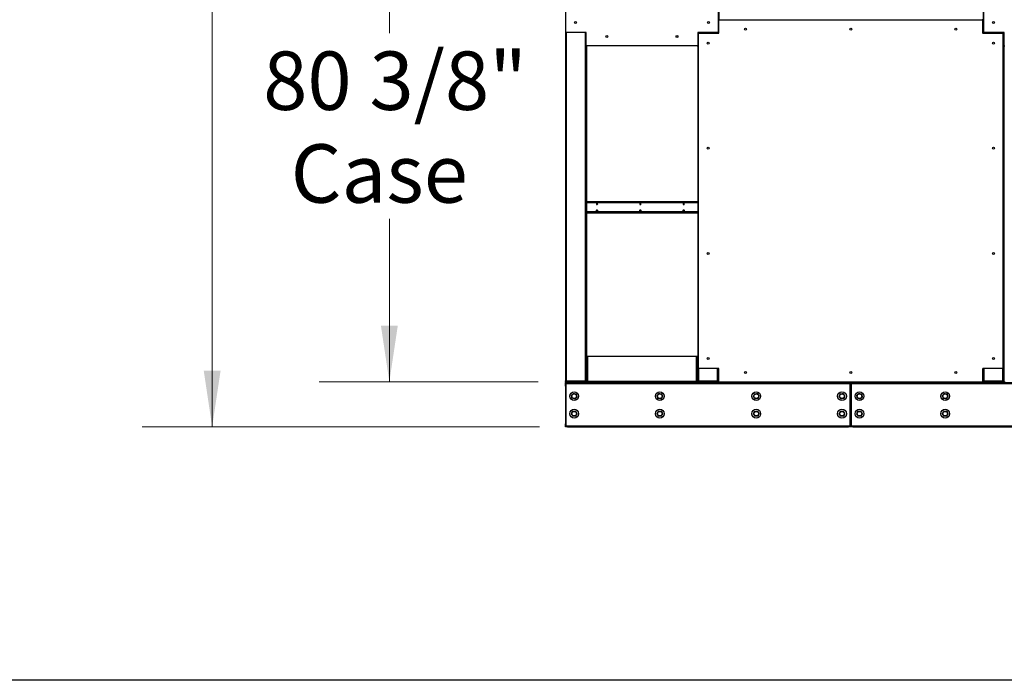
# Model space of a CAD drawing. Units: inches. Extents: x 22 to 681, y 24 to 523.
# Drawn here: x 261 to 373, y 68 to 143 of the extents above; entities that cross this region are included whole.
import ezdxf

# ---------------------------------------------------------------- set-up
doc = ezdxf.new("R2010")
doc.units = ezdxf.units.IN
doc.header["$LTSCALE"] = 64
doc.header["$MEASUREMENT"] = 0
doc.layers.add('DRAWING_FORMAT_LINES', color=7, linetype='Continuous', lineweight=25)
doc.styles.add('SLDTEXTSTYLE0', font='GOTHIC.TTF', dxfattribs={"width": 0.913})
doc.dimstyles.new('SLDDIMSTYLE2', dxfattribs={"dimtxt": 6.666667, "dimasz": 6.4, "dimexe": 0, "dimexo": 0.0625, "dimgap": 1.666667, "dimtad": 0, "dimtih": 1, "dimtoh": 1, "dimdec": 6, "dimrnd": 1e-09, "dimzin": 12, "dimdsep": 46, "dimlunit": 5, "dimtxsty": 'SLDTEXTSTYLE0', "dimsah": 1, "dimcen": 0.09, "dimadec": 0, "dimazin": 3, "dimtfac": 1, "dimtdec": 3, "dimtofl": 0, "dimtmove": 0, "dimatfit": 3, "dimfxl": 1, "dimfrac": 2, "dimtolj": 1, "dimtzin": 12, "dimarcsym": 0})

# ---------------------------------------------------------------- blocks, each defined once
blk = doc.blocks.new('_D_4')
at = {"color": 7, "linetype": 'Continuous', "lineweight": 18}
for p, q in [((320.35, 182.32), (275.08, 182.32)), ((283.08, 182.32), (283.08, 169.23)), ((283.08, 96.79), (283.08, 148.04)), ((320.44, 96.79), (275.08, 96.79))]:
    blk.add_line(p, q, dxfattribs=at)
for points in [[(283.08, 182.32), (282.12, 175.92), (284.04, 175.92)], [(283.08, 96.79), (284.04, 103.19), (282.12, 103.19)]]:
    blk.add_solid(points, dxfattribs=at)
at = {"color": 7, "linetype": 'Continuous', "lineweight": 18, "char_height": 6.667, "attachment_point": 1, "style": 'SLDTEXTSTYLE0'}
for s, insert in [('85 1/2"', (268.68, 167.15)), ('Overall', (267.71, 156.56))]:
    blk.add_mtext(s, dxfattribs=dict(at, insert=insert))
blk = doc.blocks.new('_D_6')
at = {"color": 7, "linetype": 'Continuous', "lineweight": 18}
for p, q in [((320.35, 182.32), (295.3, 182.32)), ((303.3, 182.32), (303.3, 141.71)), ((303.3, 101.92), (303.3, 120.52)), ((320.29, 101.92), (295.3, 101.92))]:
    blk.add_line(p, q, dxfattribs=at)
for points in [[(303.3, 182.32), (302.34, 175.92), (304.26, 175.92)], [(303.3, 101.92), (304.26, 108.32), (302.34, 108.32)]]:
    blk.add_solid(points, dxfattribs=at)
at = {"color": 7, "linetype": 'Continuous', "lineweight": 18, "char_height": 6.667, "attachment_point": 1, "style": 'SLDTEXTSTYLE0'}
for s, insert in [('80 3/8"', (288.9, 139.63)), ('Case', (292.04, 129.04))]:
    blk.add_mtext(s, dxfattribs=dict(at, insert=insert))

msp = doc.modelspace()

# ---------------------------------------------------------------- linework, layer by layer
at = {"color": 7, "linetype": 'Continuous', "lineweight": 25}
for p, q in [((323.39305, 181.3957411), (323.39305, 102.0282411)), ((340.8619, 181.3957411), (340.8619, 141.7150814)), ((371.0497, 181.3957411), (371.0497, 141.7150814)), ((323.439975, 141.8693661), (323.439975, 180.0099161)), ((340.814975, 180.0099161), (340.814975, 141.8693661)), ((371.1436, 141.8693661), (371.1436, 180.0099161)), ((340.9259, 143.2403927), (340.9259, 178.5709911)), ((340.90885, 141.7756161), (340.90885, 143.1974911)), ((340.97135, 143.2599911), (370.94025, 143.2599911)), ((370.9537, 143.2599911), (370.9537, 143.2585267)), ((371.00275, 143.1974911), (371.00275, 141.7756161)), ((371.00275, 143.1639911), (371.0497, 143.1639911)), ((371.0497, 141.7150814), (371.0497, 143.1639911)), ((325.705525, 141.8068661), (323.502475, 141.8068661)), ((325.768025, 140.3224911), (325.768025, 141.7443661)), ((338.486925, 141.7443661), (338.486925, 140.3224911)), ((340.752475, 141.8068661), (338.549425, 141.8068661)), ((338.5808, 103.5100661), (338.5808, 141.6506161)), ((338.6433, 141.7131161), (340.84635, 141.7131161)), ((371.06525, 141.7131161), (373.2683, 141.7131161)), ((373.40915, 141.8068661), (371.2061, 141.8068661)), ((373.3308, 141.6506161), (373.3308, 103.5100661)), ((373.4247, 141.8049008), (373.4247, 102.0282411)), ((373.47165, 140.3224911), (373.47165, 141.7443661)), ((325.76805, 140.3207235), (325.76805, 102.0282411)), ((338.424425, 140.2599911), (325.830525, 140.2599911)), ((325.83205, 104.8529911), (325.83205, 140.2599911)), ((338.43095, 140.2599911), (338.43095, 140.2603327)), ((338.4869, 140.3207235), (338.4869, 102.0282411)), ((338.4869, 122.4776411), (325.83205, 122.4776411)), ((338.4869, 122.4136411), (325.83205, 122.4136411)), ((325.83205, 121.2916411), (338.4869, 121.2916411)), ((325.83205, 121.2276411), (338.4869, 121.2276411)), ((325.83205, 104.8529911), (325.83205, 101.9489911)), ((325.83205, 104.8529911), (325.92805, 104.8529911)), ((325.92805, 104.8529911), (325.92805, 101.9489911)), ((325.92805, 104.8529911), (338.33495, 104.8529911)), ((338.33495, 101.9489911), (338.33495, 104.8529911)), ((338.33495, 104.8529911), (338.43095, 104.8529911)), ((338.43095, 104.8529911), (338.43095, 101.9489911)), ((340.84635, 103.4475661), (338.6433, 103.4475661)), ((340.8619, 103.4456008), (340.8619, 102.0282411)), ((340.90885, 101.9631911), (340.90885, 103.3850661)), ((371.00275, 103.3850661), (371.00275, 101.9631911)), ((371.0497, 103.4456008), (371.0497, 102.0282411)), ((371.0497, 103.4456008), (371.0497, 101.9489911)), ((373.2683, 103.4475661), (371.06525, 103.4475661)), ((338.4869, 102.6026411), (338.43095, 102.6026411)), ((323.393, 101.7886411), (323.393, 101.8526411)), ((323.393, 101.8526411), (323.643, 101.8526411)), ((323.643, 101.7886411), (323.393, 101.7886411)), ((323.393, 101.7246411), (323.393, 101.7886411)), ((323.643, 101.7246411), (323.393, 101.7246411)), ((323.393, 101.6926411), (323.457, 101.6926411)), ((323.393, 101.4426411), (323.393, 101.6926411)), ((323.457, 101.4426411), (323.393, 101.4426411)), ((323.393, 101.4426411), (323.393, 97.1346411)), ((323.48905, 102.0282411), (323.39305, 102.0282411)), ((323.39305, 101.9486411), (323.39305, 102.0282411)), ((323.45705, 101.9486411), (323.39305, 101.9486411)), ((323.457, 101.6926411), (323.457, 101.4426411)), ((323.489, 101.6926411), (323.457, 101.6926411)), ((323.457, 101.4426411), (323.457, 97.1346411)), ((323.45705, 101.9486411), (323.45705, 102.0282411)), ((323.48905, 101.9486411), (323.45705, 101.9486411)), ((323.489, 101.6926411), (323.489, 101.7246411)), ((355.8598, 101.6926411), (323.489, 101.6926411)), ((323.489, 96.8846411), (323.489, 101.6926411)), ((323.48905, 102.0282411), (325.67205, 102.0282411)), ((323.48905, 101.9486411), (323.55385, 101.9486411)), ((323.48905, 101.9322411), (323.55385, 101.9322411)), ((323.48905, 101.9166411), (323.48905, 101.8526411)), ((323.48905, 101.9166411), (325.67205, 101.9166411)), ((323.55385, 101.9322411), (323.55385, 101.9962411)), ((323.55385, 101.9962411), (325.67205, 101.9962411)), ((323.55385, 101.9322411), (325.67205, 101.9322411)), ((323.643, 101.8526411), (323.643, 101.7886411)), ((323.643, 101.8526411), (355.7058, 101.8526411)), ((323.643, 101.7886411), (355.7058, 101.7886411)), ((323.643, 101.7886411), (323.643, 101.7246411)), ((355.7058, 101.7246411), (323.643, 101.7246411)), ((324.2790368, 101.9166411), (324.2790368, 101.9322411)), ((325.76805, 102.0282411), (325.67205, 102.0282411)), ((325.67205, 101.9962411), (325.67205, 101.9322411)), ((325.67205, 101.8526411), (325.67205, 101.9166411)), ((325.67205, 101.9166411), (325.92805, 101.9166411)), ((325.7257141, 101.9486411), (325.73605, 101.9486411)), ((325.73605, 101.9486411), (325.76805, 101.9486411)), ((325.76805, 102.0111411), (325.76805, 102.0282411)), ((325.76805, 102.0111411), (325.83205, 102.0111411)), ((325.76805, 101.9486411), (325.76805, 102.0111411)), ((325.83205, 101.9486411), (325.76805, 101.9486411)), ((325.83205, 101.9489911), (325.83205, 101.9486411)), ((325.92805, 101.9489911), (325.83205, 101.9489911)), ((325.92805, 101.8529911), (325.92805, 101.9489911)), ((338.33495, 101.9489911), (325.92805, 101.9489911)), ((338.33495, 101.8529911), (325.92805, 101.8529911)), ((338.33495, 101.9489911), (338.33495, 101.8529911)), ((338.43095, 101.9489911), (338.33495, 101.9489911)), ((338.33495, 101.9166411), (338.4923903, 101.9166411)), ((338.5829, 102.0282411), (338.4869, 102.0282411)), ((338.4869, 101.9486411), (338.4869, 102.0282411)), ((338.5509, 101.9486411), (338.4869, 101.9486411)), ((338.5509, 101.9486411), (338.5509, 102.0282411)), ((338.5829, 102.0282411), (340.7659, 102.0282411)), ((338.5829, 101.9166411), (338.5829, 101.8526411)), ((338.5829, 101.9166411), (340.7659, 101.9166411)), ((338.6477, 101.9322411), (338.6477, 101.9962411)), ((338.6477, 101.9962411), (340.7659, 101.9962411)), ((338.6477, 101.9322411), (340.7659, 101.9322411)), ((339.1729794, 101.9962411), (339.1729794, 102.0282411)), ((339.2009567, 102.0088911), (339.2009567, 102.0282411)), ((339.2009567, 102.0088911), (339.5981705, 102.0088911)), ((339.2182342, 101.9962411), (339.2182342, 102.0088911)), ((339.5981705, 102.0088911), (339.6075431, 102.0088911)), ((339.6075431, 102.0088911), (339.6075431, 102.0282411)), ((339.7369, 102.0088911), (339.6075431, 102.0088911)), ((339.6586093, 101.9962411), (339.6586093, 102.0088911)), ((339.6586093, 101.9166411), (339.6586093, 101.9322411)), ((339.7369, 101.9962411), (339.7369, 102.0282411)), ((340.8619, 102.0282411), (340.7659, 102.0282411)), ((340.7659, 101.9962411), (340.7659, 101.9322411)), ((340.7659, 101.8526411), (340.7659, 101.9166411)), ((340.7659, 101.9166411), (340.9296445, 101.9166411)), ((340.8195641, 101.9486411), (340.8299, 101.9486411)), ((340.8299, 101.9486411), (340.8619, 101.9486411)), ((340.8619, 102.0111411), (340.8619, 102.0282411)), ((340.8619, 101.9486411), (340.8619, 102.0111411)), ((340.9105672, 101.9486411), (340.8619, 101.9486411)), ((370.94025, 101.9006911), (340.97135, 101.9006911)), ((341.0219, 101.8529911), (341.0219, 101.9006911)), ((370.9537, 101.8529911), (341.0219, 101.8529911)), ((355.1085641, 101.8526411), (355.1085641, 101.8529911)), ((355.7058, 101.7886411), (355.7058, 101.8526411)), ((355.7058, 101.8526411), (355.9558, 101.8526411)), ((355.9558, 101.7886411), (355.7058, 101.7886411)), ((355.7058, 101.7246411), (355.7058, 101.7886411)), ((355.9558, 101.7246411), (355.7058, 101.7246411)), ((355.8598, 101.7246411), (355.8598, 101.6926411)), ((355.8598, 101.6926411), (355.8598, 96.8846411)), ((355.8918, 101.6926411), (355.8598, 101.6926411)), ((355.8918, 101.6926411), (355.9558, 101.6926411)), ((355.8918, 101.4426411), (355.8918, 101.6926411)), ((355.9558, 101.4426411), (355.8918, 101.4426411)), ((355.8918, 97.1346411), (355.8918, 101.4426411)), ((355.9558, 101.7886411), (355.9558, 101.8526411)), ((355.9558, 101.8526411), (356.2058, 101.8526411)), ((356.2058, 101.7886411), (355.9558, 101.7886411)), ((355.9558, 101.7886411), (355.9558, 101.7246411)), ((356.2058, 101.7246411), (355.9558, 101.7246411)), ((355.9558, 101.6926411), (355.9558, 101.4426411)), ((355.9558, 101.6926411), (356.0198, 101.6926411)), ((355.9558, 97.1346411), (355.9558, 101.4426411)), ((356.0198, 101.4426411), (355.9558, 101.4426411)), ((356.0198, 101.6926411), (356.0198, 101.4426411)), ((356.0518, 101.6926411), (356.0198, 101.6926411)), ((356.0198, 101.4426411), (356.0198, 97.1346411)), ((356.0518, 101.6926411), (356.0518, 101.7246411)), ((388.4226, 101.6926411), (356.0518, 101.6926411)), ((356.0518, 96.8846411), (356.0518, 101.6926411)), ((356.2058, 101.8526411), (356.2058, 101.7886411)), ((356.2058, 101.8526411), (388.2686, 101.8526411)), ((356.2058, 101.7886411), (388.2686, 101.7886411)), ((356.2058, 101.7886411), (356.2058, 101.7246411)), ((388.2686, 101.7246411), (356.2058, 101.7246411)), ((356.8030359, 101.8529911), (356.8030359, 101.8526411)), ((370.9537, 101.9021555), (370.9537, 101.8529911)), ((370.9819555, 101.9166411), (371.0551903, 101.9166411)), ((371.0497, 101.9489911), (371.0011155, 101.9489911)), ((371.1457, 102.0282411), (371.0497, 102.0282411)), ((371.0497, 101.9486411), (371.0497, 102.0282411)), ((371.1137, 101.9486411), (371.0497, 101.9486411)), ((371.1137, 101.9486411), (371.1137, 102.0282411)), ((371.1457, 102.0282411), (373.3287, 102.0282411)), ((371.1457, 101.9166411), (371.1457, 101.8526411)), ((371.1457, 101.9166411), (373.3287, 101.9166411)), ((371.2105, 101.9322411), (371.2105, 101.9962411)), ((371.2105, 101.9962411), (373.3287, 101.9962411)), ((371.2105, 101.9322411), (373.3287, 101.9322411)), ((371.7357794, 101.9962411), (371.7357794, 102.0282411)), ((371.7637567, 102.0088911), (371.7637567, 102.0282411)), ((371.7637567, 102.0088911), (372.1609705, 102.0088911)), ((371.7810342, 101.9962411), (371.7810342, 102.0088911)), ((372.1609705, 102.0088911), (372.1703431, 102.0088911)), ((372.1703431, 102.0088911), (372.1703431, 102.0282411)), ((372.2997, 102.0088911), (372.1703431, 102.0088911)), ((372.2214093, 101.9962411), (372.2214093, 102.0088911)), ((372.2214093, 101.9166411), (372.2214093, 101.9322411)), ((372.2997, 101.9962411), (372.2997, 102.0282411)), ((373.4247, 102.0282411), (373.3287, 102.0282411)), ((373.3287, 101.9962411), (373.3287, 101.9322411)), ((373.3287, 101.8526411), (373.3287, 101.9166411)), ((373.3287, 101.9166411), (373.5847, 101.9166411)), ((373.3823641, 101.9486411), (373.3927, 101.9486411)), ((373.3927, 101.9486411), (373.4247, 101.9486411)), ((373.4247, 102.0111411), (373.4247, 102.0282411)), ((373.4247, 102.0111411), (373.4887, 102.0111411)), ((373.4247, 101.9486411), (373.4247, 102.0111411)), ((373.4887, 101.9486411), (373.4247, 101.9486411)), ((323.393, 97.1346411), (323.457, 97.1346411)), ((323.393, 96.8846411), (323.393, 97.1346411)), ((323.457, 96.8846411), (323.393, 96.8846411)), ((323.393, 96.7886411), (323.393, 96.8526411)), ((323.393, 96.8526411), (323.643, 96.8526411)), ((323.643, 96.7886411), (323.393, 96.7886411)), ((323.457, 97.1346411), (323.457, 96.8846411)), ((323.457, 96.8846411), (323.489, 96.8846411)), ((323.489, 96.8526411), (323.489, 96.8846411)), ((323.489, 96.8846411), (355.8598, 96.8846411)), ((323.643, 96.8526411), (323.643, 96.7886411)), ((323.643, 96.8526411), (355.7058, 96.8526411)), ((323.643, 96.7886411), (355.7058, 96.7886411)), ((355.7058, 96.7886411), (355.7058, 96.8526411)), ((355.7058, 96.8526411), (355.9558, 96.8526411)), ((355.9558, 96.7886411), (355.7058, 96.7886411)), ((355.8598, 96.8846411), (355.8598, 96.8526411)), ((355.8598, 96.8846411), (355.8918, 96.8846411)), ((355.8918, 96.8846411), (355.8918, 97.1346411)), ((355.8918, 97.1346411), (355.9558, 97.1346411)), ((355.9558, 96.8846411), (355.8918, 96.8846411)), ((355.9558, 97.1346411), (355.9558, 96.8846411)), ((355.9558, 97.1346411), (356.0198, 97.1346411)), ((356.0198, 96.8846411), (355.9558, 96.8846411)), ((355.9558, 96.8526411), (355.9558, 96.7886411)), ((355.9558, 96.8526411), (356.2058, 96.8526411)), ((356.2058, 96.7886411), (355.9558, 96.7886411)), ((356.0198, 97.1346411), (356.0198, 96.8846411)), ((356.0198, 96.8846411), (356.0518, 96.8846411)), ((356.0518, 96.8526411), (356.0518, 96.8846411)), ((356.0518, 96.8846411), (388.4226, 96.8846411)), ((356.2058, 96.8526411), (356.2058, 96.7886411)), ((356.2058, 96.8526411), (388.2686, 96.8526411)), ((356.2058, 96.7886411), (388.2686, 96.7886411))]:
    msp.add_line(p, q, dxfattribs=at)
at = {"color": 8, "linetype": 'Continuous', "lineweight": 25}
for p, q in [((323.48905, 141.808325), (323.48905, 102.0282411)), ((325.67205, 102.0282411), (325.67205, 141.8068661)), ((338.5829, 141.8068661), (338.5829, 141.6666813)), ((340.7659, 141.7131161), (340.7659, 141.808325)), ((371.1457, 141.8533009), (371.1457, 141.7131161)), ((373.3287, 141.6666813), (373.3287, 141.8068661)), ((325.83205, 122.3816411), (338.4869, 122.3816411)), ((338.4869, 121.3236411), (325.83205, 121.3236411)), ((338.5829, 103.4940009), (338.5829, 102.0282411)), ((340.7659, 102.0282411), (340.7659, 103.4475661)), ((371.1457, 103.4475661), (371.1457, 102.0282411)), ((373.3287, 102.0282411), (373.3287, 103.4940009)), ((323.48905, 101.9486411), (323.48905, 102.0282411)), ((323.48905, 101.9486411), (323.48905, 101.9322411)), ((325.73605, 101.9566869), (325.73605, 101.9486411)), ((325.92805, 101.9486411), (325.83205, 101.9486411)), ((338.4869, 101.9486411), (338.33495, 101.9486411)), ((338.6477, 101.9486411), (338.5509, 101.9486411)), ((339.5981705, 102.0088911), (339.5981705, 102.0282411)), ((339.8329, 101.9962411), (339.8329, 102.0282411)), ((340.8299, 101.9566869), (340.8299, 101.9486411)), ((340.8619, 102.0111411), (340.90885, 102.0111411)), ((355.0902583, 101.8526411), (355.0902583, 101.8529911)), ((356.8213417, 101.8529911), (356.8213417, 101.8526411)), ((371.0497, 101.9486411), (371.0010328, 101.9486411)), ((371.2105, 101.9486411), (371.1137, 101.9486411)), ((372.1609705, 102.0088911), (372.1609705, 102.0282411)), ((372.3957, 101.9962411), (372.3957, 102.0282411)), ((373.3927, 101.9566869), (373.3927, 101.9486411))]:
    msp.add_line(p, q, dxfattribs=at)
at = {"color": 7, "linetype": 'Continuous', "lineweight": 25, "flags": 128}
for points in [[(327.0495388, 122.2276411), (327.0449771, 122.2600735), (327.0319865, 122.2875684), (327.0125446, 122.3059399), (326.9896115, 122.3123911), (326.9666783, 122.3059399), (326.9472365, 122.2875684), (326.9342458, 122.2600735), (326.9296842, 122.2276411), (326.9342458, 122.1952087), (326.9472365, 122.1677138), (326.9666783, 122.1493423), (326.9896115, 122.1428911), (327.0125446, 122.1493423), (327.0319865, 122.1677138), (327.0449771, 122.1952087), (327.0495388, 122.2276411)], [(327.0495388, 121.4776411), (327.0449771, 121.4452087), (327.0319865, 121.4177138), (327.0125446, 121.3993423), (326.9896115, 121.3928911), (326.9666783, 121.3993423), (326.9472365, 121.4177138), (326.9342458, 121.4452087), (326.9296842, 121.4776411), (326.9342458, 121.5100735), (326.9472365, 121.5375684), (326.9666783, 121.5559399), (326.9896115, 121.5623911), (327.0125446, 121.5559399), (327.0319865, 121.5375684), (327.0449771, 121.5100735), (327.0495388, 121.4776411)], [(327.0292886, 122.1641291), (327.017548, 122.1685128), (327.0028663, 122.1823863), (326.9930563, 122.2031494), (326.9896115, 122.2276411), (326.9930563, 122.2521329), (327.0028663, 122.272896), (327.017548, 122.2867694), (327.0292886, 122.2911532)], [(327.0292915, 121.5411537), (327.017548, 121.5367694), (327.0028663, 121.522896), (326.9930563, 121.5021329), (326.9896115, 121.4776411), (326.9930563, 121.4531494), (327.0028663, 121.4323863), (327.017548, 121.4185128), (327.0292915, 121.4141286)], [(331.9992862, 122.2276411), (331.9947245, 122.2600735), (331.9817339, 122.2875684), (331.9622921, 122.3059399), (331.9393589, 122.3123911), (331.9164257, 122.3059399), (331.8969839, 122.2875684), (331.8839933, 122.2600735), (331.8794316, 122.2276411), (331.8839933, 122.1952087), (331.8969839, 122.1677138), (331.9164257, 122.1493423), (331.9393589, 122.1428911), (331.9622921, 122.1493423), (331.9817339, 122.1677138), (331.9947245, 122.1952087), (331.9992862, 122.2276411)], [(331.9992862, 121.4776411), (331.9947245, 121.4452087), (331.9817339, 121.4177138), (331.9622921, 121.3993423), (331.9393589, 121.3928911), (331.9164257, 121.3993423), (331.8969839, 121.4177138), (331.8839933, 121.4452087), (331.8794316, 121.4776411), (331.8839933, 121.5100735), (331.8969839, 121.5375684), (331.9164257, 121.5559399), (331.9393589, 121.5623911), (331.9622921, 121.5559399), (331.9817339, 121.5375684), (331.9947245, 121.5100735), (331.9992862, 121.4776411)], [(331.9790397, 122.1641285), (331.9672955, 122.1685128), (331.9526138, 122.1823863), (331.9428037, 122.2031494), (331.9393589, 122.2276411), (331.9428037, 122.2521329), (331.9526138, 122.272896), (331.9672955, 122.2867694), (331.9790397, 122.2911538)], [(331.9790367, 121.5411533), (331.9672955, 121.5367694), (331.9526138, 121.522896), (331.9428037, 121.5021329), (331.9393589, 121.4776411), (331.9428037, 121.4531494), (331.9526138, 121.4323863), (331.9672955, 121.4185128), (331.9790367, 121.414129)], [(336.9490337, 122.2276411), (336.944472, 122.2600735), (336.9314814, 122.2875684), (336.9120396, 122.3059399), (336.8891064, 122.3123911), (336.8661732, 122.3059399), (336.8467314, 122.2875684), (336.8337408, 122.2600735), (336.8291791, 122.2276411), (336.8337408, 122.1952087), (336.8467314, 122.1677138), (336.8661732, 122.1493423), (336.8891064, 122.1428911), (336.9120396, 122.1493423), (336.9314814, 122.1677138), (336.944472, 122.1952087), (336.9490337, 122.2276411)], [(336.9490337, 121.4776411), (336.944472, 121.4452087), (336.9314814, 121.4177138), (336.9120396, 121.3993423), (336.8891064, 121.3928911), (336.8661732, 121.3993423), (336.8467314, 121.4177138), (336.8337408, 121.4452087), (336.8291791, 121.4776411), (336.8337408, 121.5100735), (336.8467314, 121.5375684), (336.8661732, 121.5559399), (336.8891064, 121.5623911), (336.9120396, 121.5559399), (336.9314814, 121.5375684), (336.944472, 121.5100735), (336.9490337, 121.4776411)], [(336.9287851, 122.1641288), (336.9170429, 122.1685128), (336.9023612, 122.1823863), (336.8925512, 122.2031494), (336.8891064, 122.2276411), (336.8925512, 122.2521329), (336.9023612, 122.272896), (336.9170429, 122.2867694), (336.9287851, 122.2911534)], [(336.9287829, 121.5411531), (336.9170429, 121.5367694), (336.9023612, 121.522896), (336.8925512, 121.5021329), (336.8891064, 121.4776411), (336.8925512, 121.4531494), (336.9023612, 121.4323863), (336.9170429, 121.4185128), (336.9287829, 121.4141292)], [(323.3984903, 101.7246411), (323.3948446, 101.7113698), (323.393, 101.6926411)], [(323.4592502, 101.9369834), (323.4703213, 101.9340857), (323.48905, 101.9322411)], [(339.214352, 101.9166411), (339.2169299, 101.9299125), (339.2172363, 101.9322411)], [(339.7383112, 101.9322411), (339.7387446, 101.9299125), (339.7423903, 101.9166411)], [(340.1315637, 101.9322411), (340.1318701, 101.9299125), (340.134448, 101.9166411)], [(355.9558, 101.6926411), (355.9539554, 101.7113698), (355.9503097, 101.7246411)], [(355.9612903, 101.7246411), (355.9576446, 101.7113698), (355.9558, 101.6926411)], [(371.777152, 101.9166411), (371.7797299, 101.9299125), (371.7800363, 101.9322411)], [(372.3011112, 101.9322411), (372.3015446, 101.9299125), (372.3051903, 101.9166411)], [(372.6943637, 101.9322411), (372.6946701, 101.9299125), (372.697248, 101.9166411)], [(323.393, 96.8846411), (323.3948446, 96.8659125), (323.3984903, 96.8526411)], [(355.9503097, 96.8526411), (355.9539554, 96.8659125), (355.9558, 96.8846411)], [(355.9558, 96.8846411), (355.9576446, 96.8659125), (355.9612903, 96.8526411)]]:
    msp.add_lwpolyline(points, dxfattribs=at)
at = {"color": 7, "linetype": 'Continuous', "lineweight": 25}
for centre, radius in [((324.533675, 142.9396411), 0.112), ((339.721275, 142.9396411), 0.112), ((372.2373, 142.9396411), 0.112), ((343.9558, 142.1662911), 0.112), ((355.9558, 142.1662911), 0.112), ((367.9558, 142.1662911), 0.112), ((328.127475, 141.3536911), 0.112), ((336.127475, 141.3536911), 0.112), ((339.6745, 140.5803411), 0.112), ((372.2371, 140.5803411), 0.112), ((339.6745, 128.5803411), 0.112), ((372.2371, 128.5803411), 0.112), ((339.6745, 116.5803411), 0.112), ((372.2371, 116.5803411), 0.112), ((339.6745, 104.5803411), 0.112), ((372.2371, 104.5803411), 0.112), ((343.9558, 102.9943911), 0.112), ((355.9558, 102.9943911), 0.112), ((367.9558, 102.9943911), 0.112), ((324.393, 100.2886411), 0.5), ((324.393, 100.2886411), 0.26), ((334.1744, 100.2886411), 0.5), ((334.1744, 100.2886411), 0.26), ((345.1744, 100.2886411), 0.5), ((345.1744, 100.2886411), 0.26), ((354.9558, 100.2886411), 0.5), ((354.9558, 100.2886411), 0.26), ((356.9558, 100.2886411), 0.5), ((356.9558, 100.2886411), 0.26), ((366.7372, 100.2886411), 0.5), ((366.7372, 100.2886411), 0.26), ((324.393, 98.2886411), 0.5), ((324.393, 98.2886411), 0.26), ((334.1744, 98.2886411), 0.5), ((334.1744, 98.2886411), 0.26), ((345.1744, 98.2886411), 0.5), ((345.1744, 98.2886411), 0.26), ((354.9558, 98.2886411), 0.5), ((354.9558, 98.2886411), 0.26), ((356.9558, 98.2886411), 0.5), ((356.9558, 98.2886411), 0.26), ((366.7372, 98.2886411), 0.5), ((366.7372, 98.2886411), 0.26)]:
    msp.add_circle(centre, radius, dxfattribs=at)
for centre, radius, start, end in [((340.97135, 143.1974911), 0.0625, 90, 180), ((370.94025, 143.1974911), 0.0625, 0, 90), ((323.502475, 141.8693661), 0.0625, 180, 270), ((325.705525, 141.7443661), 0.0625, 0, 90), ((338.549425, 141.7443661), 0.0625, 90, 180), ((338.6433, 141.6506161), 0.0625, 90, 180), ((340.752475, 141.8693661), 0.0625, 270, 0), ((340.84635, 141.7756161), 0.0625, 270, 0), ((371.06525, 141.7756161), 0.0625, 180, 270), ((371.2061, 141.8693661), 0.0625, 180, 270), ((373.2683, 141.6506161), 0.0625, 0, 90), ((373.40915, 141.7443661), 0.0625, 0, 90), ((325.830525, 140.3224911), 0.0625, 180, 270), ((338.424425, 140.3224911), 0.0625, 270, 360), ((373.53415, 140.3224911), 0.0625, 180, 270), ((327.0702929, 122.2276411), 0.0976157, 126.49266154, 233.50733846), ((327.0702929, 121.4776411), 0.0976157, 126.492661542, 233.507338458), ((327.0944981, 122.2276411), 0.0776892, 137.87874535, 222.121254977), ((327.094498, 121.4776411), 0.0776892, 137.878576487, 222.121423379), ((332.0200403, 122.2276411), 0.0976157, 126.492661548, 233.507338452), ((332.0200403, 121.4776411), 0.0976157, 126.492661513, 233.507338487), ((332.0442453, 122.2276411), 0.0776891, 137.878247451, 222.12175154), ((332.0442457, 121.4776411), 0.0776894, 137.879147306, 222.120854116), ((336.9697878, 122.2276411), 0.0976157, 126.492661516, 233.507338484), ((336.9697878, 121.4776411), 0.0976157, 126.492661539, 233.507338461), ((336.9939927, 122.2276411), 0.077689, 137.878020895, 222.121977494), ((336.9939932, 121.4776411), 0.0776894, 137.879259734, 222.120741993), ((338.6433, 103.5100661), 0.0625, 180, 270), ((340.84635, 103.3850661), 0.0625, 0, 90), ((371.06525, 103.3850661), 0.0625, 90, 180), ((373.2683, 103.5100661), 0.0625, 270, 0), ((323.48905, 101.9486411), 0.096, 180, 270), ((323.489, 101.6926411), 0.032, 90, 180), ((323.48905, 101.9486411), 0.032, 179.999999985, 270), ((324.6743174, 101.9396274), 0.0231195, 276.152781734, 341.368298447), ((325.67205, 102.0282411), 0.096, 270, 0), ((325.67205, 102.0282411), 0.032, 270, 0.000000001), ((338.5829, 101.9486411), 0.096, 180, 270), ((338.5829, 101.9486411), 0.032, 179.999999984, 270), ((339.147874, 101.9396274), 0.0231195, 276.152781734, 341.368298446), ((339.8329, 101.9486411), 0.032, 210.83049743, 270), ((340.200926, 101.9396274), 0.0231195, 198.631701566, 263.847218255), ((340.7659, 102.0282411), 0.096, 270, 0), ((340.7659, 102.0282411), 0.032, 270, 0.000000001), ((340.97135, 101.9631911), 0.0625, 180, 270), ((355.8598, 101.6926411), 0.032, 0, 90), ((356.0518, 101.6926411), 0.032, 90, 180), ((370.94025, 101.9631911), 0.0625, 270, 0), ((371.1457, 101.9486411), 0.096, 180, 270), ((371.1457, 101.9486411), 0.032, 179.999999984, 270), ((371.710674, 101.9396274), 0.0231195, 276.152781735, 341.368298445), ((372.3957, 101.9486411), 0.032, 210.830497428, 270), ((372.763726, 101.9396274), 0.0231195, 198.631701566, 263.847218254), ((373.3287, 102.0282411), 0.032, 270, 0.000000001), ((373.3287, 102.0282411), 0.096, 270, 0), ((323.489, 96.8846411), 0.032, 180, 270), ((355.8598, 96.8846411), 0.032, 270, 0), ((356.0518, 96.8846411), 0.032, 180, 270)]:
    msp.add_arc(centre, radius, start, end, dxfattribs=at)
for points, knots in [([(324.0827123, 100.3854804), (324.093241, 100.3951849), (324.1224272, 100.4220862), (324.1726941, 100.4684177), (324.2436068, 100.5337787), (324.2924439, 100.5787924), (324.3217214, 100.6057778)], [0, 0, 0, 0, 0.1361844576, 0.3775106771, 0.6268207627, 1, 1, 1, 1]), ([(324.1539908, 100.0683437), (324.1477315, 100.0961929), (324.135011, 100.1527898), (324.1161678, 100.2366282), (324.098498, 100.3152455), (324.0880163, 100.3618815), (324.0827123, 100.3854804)], [0, 0, 0, 0, 0.2695014982, 0.547698721, 0.7711245654, 1, 1, 1, 1]), ([(324.4642786, 99.9715044), (324.4370308, 99.9800083), (324.3816562, 99.9972904), (324.2996284, 100.0228909), (324.222709, 100.0468971), (324.1770801, 100.0611377), (324.1539908, 100.0683437)], [0, 0, 0, 0, 0.2695014982, 0.547698721, 0.7711245654, 1, 1, 1, 1]), ([(324.3217214, 100.6057778), (324.3489692, 100.597274), (324.4043438, 100.5799918), (324.4863716, 100.5543913), (324.563291, 100.5303851), (324.6089199, 100.5161446), (324.6320092, 100.5089385)], [0, 0, 0, 0, 0.2695014982, 0.547698721, 0.7711245654, 1, 1, 1, 1]), ([(324.7032877, 100.1918018), (324.6740101, 100.1648163), (324.6258343, 100.1204121), (324.5549643, 100.0550904), (324.5046446, 100.0087103), (324.474807, 99.9812085), (324.4642786, 99.9715044)], [0, 0, 0, 0, 0.3731762662, 0.6140537018, 0.8638166267, 1, 1, 1, 1]), ([(324.6320092, 100.5089385), (324.6382685, 100.4810894), (324.650989, 100.4244925), (324.6698322, 100.3406541), (324.687502, 100.2620368), (324.6979837, 100.2154008), (324.7032877, 100.1918018)], [0, 0, 0, 0, 0.2695014982, 0.547698721, 0.7711245654, 1, 1, 1, 1]), ([(333.8526831, 100.3350585), (333.86154, 100.3463095), (333.8860918, 100.3774981), (333.9283768, 100.4312135), (333.9880293, 100.5069911), (334.0291116, 100.5591787), (334.0537402, 100.5904648)], [0, 0, 0, 0, 0.1361844576, 0.3775106771, 0.6268207627, 1, 1, 1, 1]), ([(333.9733429, 100.0332348), (333.9627473, 100.0597393), (333.9412141, 100.1136034), (333.9093164, 100.1933936), (333.8794051, 100.2682148), (333.8616617, 100.312599), (333.8526831, 100.3350585)], [0, 0, 0, 0, 0.2695014982, 0.547698721, 0.7711245654, 1, 1, 1, 1]), ([(334.2950598, 99.9868174), (334.2668085, 99.9908935), (334.2093942, 99.9991773), (334.1243449, 100.0114482), (334.0445923, 100.0229549), (333.9972827, 100.0297808), (333.9733429, 100.0332348)], [0, 0, 0, 0, 0.2695014982, 0.547698721, 0.7711245654, 1, 1, 1, 1]), ([(334.0537402, 100.5904648), (334.0819915, 100.5863887), (334.1394058, 100.578105), (334.2244551, 100.565834), (334.3042077, 100.5543273), (334.3515173, 100.5475015), (334.3754571, 100.5440474)], [0, 0, 0, 0, 0.2695014982, 0.547698721, 0.7711245654, 1, 1, 1, 1]), ([(334.4961169, 100.2422238), (334.4714882, 100.2109375), (334.4309622, 100.1594566), (334.3713456, 100.0837246), (334.3290162, 100.0299528), (334.3039164, 99.9980681), (334.2950598, 99.9868174)], [0, 0, 0, 0, 0.3731762662, 0.6140537018, 0.8638166267, 1, 1, 1, 1]), ([(334.3754571, 100.5440474), (334.3860527, 100.517543), (334.4075859, 100.4636789), (334.4394836, 100.3838886), (334.4693949, 100.3090674), (334.4871383, 100.2646832), (334.4961169, 100.2422238)], [0, 0, 0, 0, 0.2695014982, 0.547698721, 0.7711245654, 1, 1, 1, 1]), ([(344.8503334, 100.2633989), (344.8565082, 100.2763179), (344.8736252, 100.3121303), (344.9031055, 100.3738091), (344.944694, 100.460821), (344.9733357, 100.5207455), (344.9905063, 100.5566699)], [0, 0, 0, 0, 0.13618445758, 0.37751067711, 0.62682076269, 1, 1, 1, 1]), ([(345.0342271, 99.9953701), (345.0180786, 100.0189069), (344.9852605, 100.0667399), (344.9366463, 100.1375961), (344.8910596, 100.2040396), (344.8640174, 100.2434542), (344.8503334, 100.2633989)], [0, 0, 0, 0, 0.2695014982, 0.547698721, 0.7711245654, 1, 1, 1, 1]), ([(344.9905063, 100.5566699), (345.018964, 100.5588865), (345.0767976, 100.5633913), (345.162468, 100.5700644), (345.2428032, 100.5763219), (345.2904583, 100.5800338), (345.3145729, 100.5819122)], [0, 0, 0, 0, 0.2695014982, 0.547698721, 0.7711245654, 1, 1, 1, 1]), ([(345.3582937, 100.0206123), (345.329836, 100.0183957), (345.2720024, 100.0138909), (345.186332, 100.0072179), (345.1059968, 100.0009604), (345.0583417, 99.9972484), (345.0342271, 99.9953701)], [0, 0, 0, 0, 0.2695014982, 0.547698721, 0.7711245654, 1, 1, 1, 1]), ([(345.3145729, 100.5819122), (345.3307214, 100.5583754), (345.3635395, 100.5105424), (345.4121537, 100.4396862), (345.4577404, 100.3732426), (345.4847826, 100.3338281), (345.4984666, 100.3138834)], [0, 0, 0, 0, 0.2695014982, 0.547698721, 0.7711245654, 1, 1, 1, 1]), ([(345.4984666, 100.3138834), (345.481296, 100.2779588), (345.4530421, 100.2188458), (345.4114786, 100.1318863), (345.3819674, 100.0701427), (345.3644684, 100.033531), (345.3582937, 100.0206123)], [0, 0, 0, 0, 0.3731762662, 0.6140537018, 0.8638166267, 1, 1, 1, 1]), ([(354.6340202, 100.2426621), (354.6393535, 100.2559507), (354.6541379, 100.2927873), (354.6796008, 100.3562303), (354.7155219, 100.4457308), (354.7402604, 100.5073692), (354.7550911, 100.5443212)], [0, 0, 0, 0, 0.1361844576, 0.3775106771, 0.6268207627, 1, 1, 1, 1]), ([(354.834729, 99.9869821), (354.8171039, 100.0094345), (354.781285, 100.0550637), (354.7282255, 100.1226554), (354.6784703, 100.1860377), (354.6489554, 100.2236363), (354.6340202, 100.2426621)], [0, 0, 0, 0, 0.2695014982, 0.547698721, 0.7711245654, 1, 1, 1, 1]), ([(354.7550911, 100.5443212), (354.783348, 100.5483588), (354.8407735, 100.5565643), (354.9258394, 100.5687193), (355.0056077, 100.5801174), (355.0529265, 100.5868787), (355.076871, 100.5903001)], [0, 0, 0, 0, 0.2695014982, 0.547698721, 0.7711245654, 1, 1, 1, 1]), ([(355.1565089, 100.0329611), (355.128252, 100.0289235), (355.0708265, 100.020718), (354.9857606, 100.0085629), (354.9059923, 99.9971649), (354.8586735, 99.9904035), (354.834729, 99.9869821)], [0, 0, 0, 0, 0.2695014982, 0.547698721, 0.7711245654, 1, 1, 1, 1]), ([(355.076871, 100.5903001), (355.0944961, 100.5678478), (355.130315, 100.5222185), (355.1833745, 100.4546269), (355.2331297, 100.3912445), (355.2626446, 100.3536459), (355.2775798, 100.3346201)], [0, 0, 0, 0, 0.2695014982, 0.547698721, 0.7711245654, 1, 1, 1, 1]), ([(355.2775798, 100.3346201), (355.2627491, 100.2976681), (355.2383455, 100.2368643), (355.2024461, 100.1474176), (355.1769565, 100.0839081), (355.1618421, 100.0462492), (355.1565089, 100.0329611)], [0, 0, 0, 0, 0.3731762662, 0.6140537018, 0.8638166267, 1, 1, 1, 1]), ([(356.6455123, 100.3854804), (356.656041, 100.3951849), (356.6852272, 100.4220862), (356.7354941, 100.4684177), (356.8064068, 100.5337787), (356.8552439, 100.5787924), (356.8845214, 100.6057778)], [0, 0, 0, 0, 0.1361844576, 0.3775106771, 0.6268207627, 1, 1, 1, 1]), ([(356.7167908, 100.0683437), (356.7105315, 100.0961929), (356.697811, 100.1527898), (356.6789678, 100.2366282), (356.661298, 100.3152455), (356.6508163, 100.3618815), (356.6455123, 100.3854804)], [0, 0, 0, 0, 0.2695014982, 0.547698721, 0.7711245654, 1, 1, 1, 1]), ([(357.0270786, 99.9715044), (356.9998308, 99.9800083), (356.9444562, 99.9972904), (356.8624284, 100.0228909), (356.785509, 100.0468971), (356.7398801, 100.0611377), (356.7167908, 100.0683437)], [0, 0, 0, 0, 0.2695014982, 0.547698721, 0.7711245654, 1, 1, 1, 1]), ([(356.8845214, 100.6057778), (356.9117692, 100.597274), (356.9671438, 100.5799918), (357.0491716, 100.5543913), (357.126091, 100.5303851), (357.1717199, 100.5161446), (357.1948092, 100.5089385)], [0, 0, 0, 0, 0.2695014982, 0.547698721, 0.7711245654, 1, 1, 1, 1]), ([(357.2660877, 100.1918018), (357.2368101, 100.1648163), (357.1886343, 100.1204121), (357.1177643, 100.0550904), (357.0674446, 100.0087103), (357.037607, 99.9812085), (357.0270786, 99.9715044)], [0, 0, 0, 0, 0.3731762662, 0.6140537018, 0.8638166267, 1, 1, 1, 1]), ([(357.1948092, 100.5089385), (357.2010685, 100.4810894), (357.213789, 100.4244925), (357.2326322, 100.3406541), (357.250302, 100.2620368), (357.2607837, 100.2154008), (357.2660877, 100.1918018)], [0, 0, 0, 0, 0.2695014982, 0.547698721, 0.7711245654, 1, 1, 1, 1]), ([(366.4154831, 100.3350585), (366.42434, 100.3463095), (366.4488918, 100.3774981), (366.4911768, 100.4312135), (366.5508293, 100.5069911), (366.5919116, 100.5591787), (366.6165402, 100.5904648)], [0, 0, 0, 0, 0.1361844576, 0.3775106771, 0.6268207627, 1, 1, 1, 1]), ([(366.5361429, 100.0332348), (366.5255473, 100.0597393), (366.5040141, 100.1136034), (366.4721164, 100.1933936), (366.4422051, 100.2682148), (366.4244617, 100.312599), (366.4154831, 100.3350585)], [0, 0, 0, 0, 0.2695014982, 0.547698721, 0.7711245654, 1, 1, 1, 1]), ([(366.8578598, 99.9868174), (366.8296085, 99.9908935), (366.7721942, 99.9991773), (366.6871449, 100.0114482), (366.6073923, 100.0229549), (366.5600827, 100.0297808), (366.5361429, 100.0332348)], [0, 0, 0, 0, 0.2695014982, 0.547698721, 0.7711245654, 1, 1, 1, 1]), ([(366.6165402, 100.5904648), (366.6447915, 100.5863887), (366.7022058, 100.578105), (366.7872551, 100.565834), (366.8670077, 100.5543273), (366.9143173, 100.5475015), (366.9382571, 100.5440474)], [0, 0, 0, 0, 0.2695014982, 0.547698721, 0.7711245654, 1, 1, 1, 1]), ([(367.0589169, 100.2422238), (367.0342882, 100.2109375), (366.9937622, 100.1594566), (366.9341456, 100.0837246), (366.8918162, 100.0299528), (366.8667164, 99.9980681), (366.8578598, 99.9868174)], [0, 0, 0, 0, 0.3731762662, 0.6140537018, 0.8638166267, 1, 1, 1, 1]), ([(366.9382571, 100.5440474), (366.9488527, 100.517543), (366.9703859, 100.4636789), (367.0022836, 100.3838886), (367.0321949, 100.3090674), (367.0499383, 100.2646832), (367.0589169, 100.2422238)], [0, 0, 0, 0, 0.2695014982, 0.547698721, 0.7711245654, 1, 1, 1, 1]), ([(324.0686016, 98.2680988), (324.0862911, 98.3037706), (324.1153988, 98.3624679), (324.1582184, 98.4488159), (324.1886214, 98.5101252), (324.2066493, 98.5464794), (324.2130106, 98.5593072)], [0, 0, 0, 0, 0.3731762662, 0.6140537018, 0.8638166267, 1, 1, 1, 1]), ([(324.248591, 97.9974327), (324.2327853, 98.021201), (324.200664, 98.0695047), (324.1530819, 98.1410581), (324.1084631, 98.2081555), (324.081995, 98.2479578), (324.0686016, 98.2680988)], [0, 0, 0, 0, 0.2695014982, 0.547698721, 0.7711245654, 1, 1, 1, 1]), ([(324.2130106, 98.5593072), (324.2414974, 98.5611111), (324.2993903, 98.5647772), (324.3851484, 98.5702078), (324.4655658, 98.5753002), (324.5132697, 98.578321), (324.537409, 98.5798496)], [0, 0, 0, 0, 0.2695014982, 0.547698721, 0.7711245654, 1, 1, 1, 1]), ([(324.5729894, 98.017975), (324.5445026, 98.0161711), (324.4866097, 98.0125051), (324.4008516, 98.0070745), (324.3204342, 98.0019821), (324.2727303, 97.9989613), (324.248591, 97.9974327)], [0, 0, 0, 0, 0.2695014982, 0.547698721, 0.7711245654, 1, 1, 1, 1]), ([(324.537409, 98.5798496), (324.5532147, 98.5560812), (324.585336, 98.5077776), (324.6329181, 98.4362241), (324.6775369, 98.3691268), (324.704005, 98.3293244), (324.7173984, 98.3091835)], [0, 0, 0, 0, 0.2695014982, 0.547698721, 0.7711245654, 1, 1, 1, 1]), ([(324.7173984, 98.3091835), (324.711037, 98.2963553), (324.6934027, 98.2607948), (324.6630316, 98.1995498), (324.6201862, 98.1131498), (324.5906789, 98.0536468), (324.5729894, 98.017975)], [0, 0, 0, 0, 0.1361844576, 0.3775106771, 0.6268207627, 1, 1, 1, 1]), ([(333.8493914, 98.2937158), (333.8567436, 98.306003), (333.8771242, 98.3400639), (333.9122253, 98.3987263), (333.9617433, 98.4814828), (333.9958461, 98.5384766), (334.0162905, 98.5726441)], [0, 0, 0, 0, 0.1361844576, 0.3775106771, 0.6268207627, 1, 1, 1, 1]), ([(334.0075009, 98.0097127), (333.9936167, 98.0346523), (333.9654001, 98.0853361), (333.9236022, 98.1604152), (333.8844073, 98.2308188), (333.8611567, 98.2725824), (333.8493914, 98.2937158)], [0, 0, 0, 0, 0.2695014982, 0.547698721, 0.7711245654, 1, 1, 1, 1]), ([(334.3325095, 98.0046381), (334.3039691, 98.0050837), (334.2459674, 98.0059894), (334.160048, 98.0073309), (334.0794793, 98.0085889), (334.0316857, 98.0093351), (334.0075009, 98.0097127)], [0, 0, 0, 0, 0.2695014982, 0.547698721, 0.7711245654, 1, 1, 1, 1]), ([(334.0162905, 98.5726441), (334.0448309, 98.5721985), (334.1028326, 98.5712929), (334.188752, 98.5699513), (334.2693207, 98.5686934), (334.3171143, 98.5679471), (334.3412991, 98.5675695)], [0, 0, 0, 0, 0.2695014982, 0.547698721, 0.7711245654, 1, 1, 1, 1]), ([(334.4994086, 98.2835665), (334.4789641, 98.2493989), (334.4453232, 98.1931768), (334.395835, 98.1104701), (334.360697, 98.0517461), (334.3398615, 98.016925), (334.3325095, 98.0046381)], [0, 0, 0, 0, 0.3731762662, 0.6140537018, 0.8638166267, 1, 1, 1, 1]), ([(334.3412991, 98.5675695), (334.3551833, 98.54263), (334.3833999, 98.4919462), (334.4251978, 98.416867), (334.4643927, 98.3464635), (334.4876433, 98.3046999), (334.4994086, 98.2835665)], [0, 0, 0, 0, 0.2695014982, 0.547698721, 0.7711245654, 1, 1, 1, 1]), ([(344.8521881, 98.2457946), (344.8576505, 98.2590306), (344.8727925, 98.2957217), (344.8988713, 98.3589139), (344.9356614, 98.4480608), (344.9609984, 98.5094556), (344.9761878, 98.5462615)], [0, 0, 0, 0, 0.1361844576, 0.3775106771, 0.6268207627, 1, 1, 1, 1]), ([(345.0504003, 97.9881742), (345.0329944, 98.0107969), (344.997621, 98.0567724), (344.9452216, 98.1248771), (344.8960853, 98.1887404), (344.8669376, 98.2266244), (344.8521881, 98.2457946)], [0, 0, 0, 0, 0.2695014982, 0.547698721, 0.7711245654, 1, 1, 1, 1]), ([(344.9761878, 98.5462615), (345.0044827, 98.5500241), (345.0619853, 98.5576706), (345.1471654, 98.5689975), (345.2270408, 98.579619), (345.2744231, 98.5859198), (345.2983997, 98.5891081)], [0, 0, 0, 0, 0.2695014982, 0.547698721, 0.7711245654, 1, 1, 1, 1]), ([(345.3726122, 98.0310207), (345.3443173, 98.0272582), (345.2868147, 98.0196117), (345.2016346, 98.0082847), (345.1217592, 97.9976632), (345.0743769, 97.9913625), (345.0504003, 97.9881742)], [0, 0, 0, 0, 0.2695014982, 0.547698721, 0.7711245654, 1, 1, 1, 1]), ([(345.2983997, 98.5891081), (345.3158056, 98.5664853), (345.351179, 98.5205098), (345.4035784, 98.4524052), (345.4527147, 98.3885418), (345.4818624, 98.3506579), (345.4966119, 98.3314877)], [0, 0, 0, 0, 0.2695014982, 0.547698721, 0.7711245654, 1, 1, 1, 1]), ([(345.4966119, 98.3314877), (345.4814224, 98.2946817), (345.4564285, 98.2341182), (345.4196606, 98.1450249), (345.3935544, 98.0817664), (345.3780744, 98.0442563), (345.3726122, 98.0310207)], [0, 0, 0, 0, 0.3731762662, 0.6140537018, 0.8638166267, 1, 1, 1, 1]), ([(354.6324142, 98.2558087), (354.6382845, 98.268869), (354.6545572, 98.3050727), (354.6825834, 98.3674257), (354.7221207, 98.4553887), (354.7493497, 98.5159681), (354.7656734, 98.5522852)], [0, 0, 0, 0, 0.1361844576, 0.3775106771, 0.6268207627, 1, 1, 1, 1]), ([(354.8225408, 97.9921646), (354.805845, 98.0153163), (354.7719146, 98.0623668), (354.7216526, 98.1320639), (354.6745208, 98.1974205), (354.646562, 98.2361903), (354.6324142, 98.2558087)], [0, 0, 0, 0, 0.2695014982, 0.547698721, 0.7711245654, 1, 1, 1, 1]), ([(354.7656734, 98.5522852), (354.7940713, 98.5551684), (354.8517834, 98.5610277), (354.9372739, 98.5697073), (355.0174403, 98.5778464), (355.0649952, 98.5826745), (355.0890592, 98.5851176)], [0, 0, 0, 0, 0.2695014982, 0.547698721, 0.7711245654, 1, 1, 1, 1]), ([(355.1459266, 98.024997), (355.1175287, 98.0221139), (355.0598166, 98.0162545), (354.9743261, 98.0075749), (354.8941597, 97.9994359), (354.8466048, 97.9946078), (354.8225408, 97.9921646)], [0, 0, 0, 0, 0.2695014982, 0.547698721, 0.7711245654, 1, 1, 1, 1]), ([(355.0890592, 98.5851176), (355.105755, 98.5619659), (355.1396854, 98.5149154), (355.1899474, 98.4452183), (355.2370792, 98.3798617), (355.265038, 98.341092), (355.2791858, 98.3214735)], [0, 0, 0, 0, 0.2695014982, 0.547698721, 0.7711245654, 1, 1, 1, 1]), ([(355.2791858, 98.3214735), (355.2628621, 98.2851564), (355.2360017, 98.2253972), (355.1964883, 98.1374872), (355.1684326, 98.0750687), (355.1517967, 98.0380569), (355.1459266, 98.024997)], [0, 0, 0, 0, 0.3731762662, 0.6140537018, 0.8638166267, 1, 1, 1, 1]), ([(356.6314016, 98.2680988), (356.6490911, 98.3037706), (356.6781988, 98.3624679), (356.7210184, 98.4488159), (356.7514214, 98.5101252), (356.7694493, 98.5464794), (356.7758106, 98.5593072)], [0, 0, 0, 0, 0.3731762662, 0.6140537018, 0.8638166267, 1, 1, 1, 1]), ([(356.811391, 97.9974327), (356.7955853, 98.021201), (356.763464, 98.0695047), (356.7158819, 98.1410581), (356.6712631, 98.2081555), (356.644795, 98.2479578), (356.6314016, 98.2680988)], [0, 0, 0, 0, 0.2695014982, 0.547698721, 0.7711245654, 1, 1, 1, 1]), ([(356.7758106, 98.5593072), (356.8042974, 98.5611111), (356.8621903, 98.5647772), (356.9479484, 98.5702078), (357.0283658, 98.5753002), (357.0760697, 98.578321), (357.100209, 98.5798496)], [0, 0, 0, 0, 0.2695014982, 0.547698721, 0.7711245654, 1, 1, 1, 1]), ([(357.1357894, 98.017975), (357.1073026, 98.0161711), (357.0494097, 98.0125051), (356.9636516, 98.0070745), (356.8832342, 98.0019821), (356.8355303, 97.9989613), (356.811391, 97.9974327)], [0, 0, 0, 0, 0.2695014982, 0.547698721, 0.7711245654, 1, 1, 1, 1]), ([(357.100209, 98.5798496), (357.1160147, 98.5560812), (357.148136, 98.5077776), (357.1957181, 98.4362241), (357.2403369, 98.3691268), (357.266805, 98.3293244), (357.2801984, 98.3091835)], [0, 0, 0, 0, 0.2695014982, 0.547698721, 0.7711245654, 1, 1, 1, 1]), ([(357.2801984, 98.3091835), (357.273837, 98.2963553), (357.2562027, 98.2607948), (357.2258316, 98.1995498), (357.1829862, 98.1131498), (357.1534789, 98.0536468), (357.1357894, 98.017975)], [0, 0, 0, 0, 0.1361844576, 0.3775106771, 0.6268207627, 1, 1, 1, 1]), ([(366.4121914, 98.2937158), (366.4195436, 98.306003), (366.4399242, 98.3400639), (366.4750253, 98.3987263), (366.5245433, 98.4814828), (366.5586461, 98.5384766), (366.5790905, 98.5726441)], [0, 0, 0, 0, 0.1361844576, 0.3775106771, 0.6268207627, 1, 1, 1, 1]), ([(366.5703009, 98.0097127), (366.5564167, 98.0346523), (366.5282001, 98.0853361), (366.4864022, 98.1604152), (366.4472073, 98.2308188), (366.4239567, 98.2725824), (366.4121914, 98.2937158)], [0, 0, 0, 0, 0.2695014982, 0.547698721, 0.7711245654, 1, 1, 1, 1]), ([(366.8953095, 98.0046381), (366.8667691, 98.0050837), (366.8087674, 98.0059894), (366.722848, 98.0073309), (366.6422793, 98.0085889), (366.5944857, 98.0093351), (366.5703009, 98.0097127)], [0, 0, 0, 0, 0.2695014982, 0.547698721, 0.7711245654, 1, 1, 1, 1]), ([(366.5790905, 98.5726441), (366.6076309, 98.5721985), (366.6656326, 98.5712929), (366.751552, 98.5699513), (366.8321207, 98.5686934), (366.8799143, 98.5679471), (366.9040991, 98.5675695)], [0, 0, 0, 0, 0.2695014982, 0.547698721, 0.7711245654, 1, 1, 1, 1]), ([(367.0622086, 98.2835665), (367.0417641, 98.2493989), (367.0081232, 98.1931768), (366.958635, 98.1104701), (366.923497, 98.0517461), (366.9026615, 98.016925), (366.8953095, 98.0046381)], [0, 0, 0, 0, 0.3731762662, 0.6140537018, 0.8638166267, 1, 1, 1, 1]), ([(366.9040991, 98.5675695), (366.9179833, 98.54263), (366.9461999, 98.4919462), (366.9879978, 98.416867), (367.0271927, 98.3464635), (367.0504433, 98.3046999), (367.0622086, 98.2835665)], [0, 0, 0, 0, 0.2695014982, 0.547698721, 0.7711245654, 1, 1, 1, 1])]:
    msp.add_open_spline(points, degree=3, knots=knots, dxfattribs=at)
at = {"layer": 'DRAWING_FORMAT_LINES', "color": 8, "true_color": 0x808080}
msp.add_line((677.7561669, 67.8581692), (21.7561669, 67.8581692), dxfattribs=at)

# ---------------------------------------------------------------- dimensions: what is measured, and where the dimension line sits
at = {"color": 7, "linetype": 'Continuous', "lineweight": 18}
for base, p2, text, picture, middle in [((283.0780394, 96.7886411), (323.643, 96.7886411), '<>\\POverall', '_D_4', (283.0780394, 158.6338333)), ((303.3026114, 101.9166411), (323.48905, 101.9166411), '<>\\PCase', '_D_6', (303.3026114, 131.1168645))]:
    dim = msp.add_linear_dim(base=base, p1=(323.5473388, 182.3213411), p2=p2, angle=90, text=text, dimstyle='SLDDIMSTYLE2', dxfattribs=at)
    dim.commit()
    dim.dimension.update_dxf_attribs({"geometry": picture, "text_midpoint": middle, "dimtype": 160})

doc.saveas('drawing.dxf')
